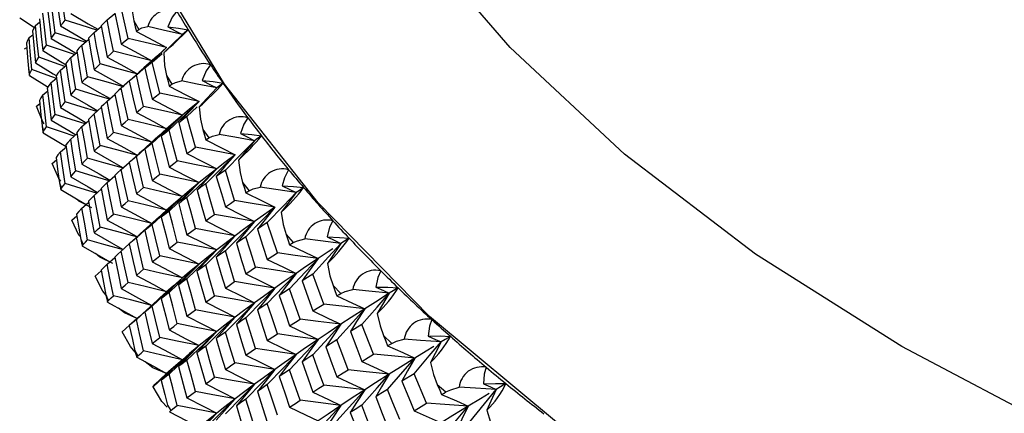
# Paper-space layout '_Isometric' of a CAD drawing. Units: millimetres. Extents: x -207 to 80, y -45 to 274.
# Drawn here: x -159 to -143, y 222 to 228 of the extents above; entities that cross this region are included whole.
import ezdxf

# ---------------------------------------------------------------- set-up
doc = ezdxf.new("R2010")
doc.units = ezdxf.units.MM

psp = doc.layouts.new('_Isometric')

# ---------------------------------------------------------------- linework, layer by layer
at = {"color": 7, "linetype": 'Continuous', "lineweight": 25}
for p, q in [((-157.292, 228.442), (-157.173, 228.546)), ((-156.966, 228.153), (-157.072, 228.64)), ((-158.664, 228.475), (-158.434, 228.326)), ((-158.417, 228.358), (-158.351, 228.409)), ((-157.498, 228.245), (-157.386, 228.341)), ((-156.874, 228.429), (-156.798, 228.294)), ((-158.517, 228.167), (-158.459, 228.211)), ((-157.689, 228.048), (-157.584, 228.137)), ((-158.586, 227.988), (-158.552, 228.013)), ((-157.865, 227.852), (-157.767, 227.933)), ((-156.507, 227.879), (-156.717, 227.69)), ((-156.586, 227.778), (-156.433, 227.919)), ((-158.025, 227.657), (-157.93, 227.735)), ((-156.586, 227.778), (-156.702, 227.685)), ((-156.467, 227.293), (-156.586, 227.778)), ((-158.525, 227.681), (-158.508, 227.596)), ((-156.364, 227.572), (-156.279, 227.438)), ((-158.171, 227.462), (-158.093, 227.525)), ((-156.936, 227.493), (-157.108, 227.34)), ((-158.301, 227.269), (-158.227, 227.327)), ((-157.292, 227.171), (-157.174, 227.275)), ((-158.401, 227.088), (-158.351, 227.127)), ((-157.498, 226.971), (-157.386, 227.067)), ((-156.043, 226.927), (-155.882, 227.081)), ((-157.689, 226.771), (-157.584, 226.86)), ((-156.043, 226.927), (-156.172, 226.831)), ((-155.91, 226.445), (-156.043, 226.927)), ((-158.313, 226.783), (-158.29, 226.698)), ((-157.865, 226.573), (-157.767, 226.654)), ((-156.361, 226.737), (-156.49, 226.622)), ((-155.796, 226.726), (-155.702, 226.595)), ((-156.487, 226.625), (-156.751, 226.386)), ((-158.025, 226.376), (-157.931, 226.453)), ((-158.155, 226.193), (-158.089, 226.247)), ((-157.072, 226.098), (-156.948, 226.209)), ((-157.017, 226.146), (-157.09, 226.081)), ((-155.441, 226.089), (-155.584, 225.99)), ((-155.296, 225.611), (-155.441, 226.089)), ((-158.04, 225.89), (-158.011, 225.806)), ((-157.292, 225.894), (-157.174, 225.998)), ((-155.171, 225.895), (-155.068, 225.765)), ((-157.498, 225.691), (-157.386, 225.788)), ((-157.689, 225.491), (-157.584, 225.579)), ((-156.361, 225.461), (-156.475, 225.357)), ((-157.849, 225.304), (-157.767, 225.372)), ((-156.472, 225.36), (-156.774, 225.087)), ((-154.784, 225.266), (-154.939, 225.164)), ((-154.626, 224.791), (-154.784, 225.266)), ((-157.706, 225.004), (-157.671, 224.92)), ((-154.49, 225.077), (-154.378, 224.95)), ((-157.072, 224.818), (-157.078, 224.813)), ((-157.072, 224.819), (-156.947, 224.93)), ((-157.292, 224.613), (-157.174, 224.717)), ((-157.483, 224.423), (-157.386, 224.506)), ((-154.071, 224.458), (-154.239, 224.352)), ((-153.9, 223.987), (-154.071, 224.458)), ((-156.361, 224.181), (-156.467, 224.084)), ((-153.754, 224.276), (-153.633, 224.152)), ((-157.312, 224.126), (-157.272, 224.043)), ((-156.464, 224.087), (-156.786, 223.794)), ((-157.056, 223.55), (-156.946, 223.649)), ((-153.303, 223.667), (-153.483, 223.557)), ((-153.12, 223.199), (-153.303, 223.667)), ((-152.964, 223.493), (-152.835, 223.371)), ((-156.859, 223.258), (-156.813, 223.176)), ((-152.483, 222.894), (-152.675, 222.78)), ((-152.288, 222.431), (-152.483, 222.894)), ((-152.121, 222.728), (-151.984, 222.609)), ((-156.347, 222.401), (-156.296, 222.32))]:
    psp.add_line(p, q, dxfattribs=at)
at = {"color": 7, "linetype": 'Continuous', "lineweight": 25, "flags": 128}
for points in [[(-103.914, 218.903), (-107.087, 218.193), (-110.359, 217.656), (-113.704, 217.295), (-117.093, 217.113), (-120.495, 217.113), (-123.884, 217.295), (-127.228, 217.656), (-130.501, 218.193), (-133.674, 218.903), (-136.72, 219.778), (-139.613, 220.812), (-142.329, 221.996), (-144.843, 223.32), (-147.136, 224.771), (-149.187, 226.339), (-150.978, 228.009), (-152.495, 229.767), (-153.724, 231.599), (-154.655, 233.489), (-155.28, 235.42), (-155.594, 237.375), (-155.594, 239.34), (-155.28, 241.296)], [(-105.748, 214.401), (-109.142, 213.812), (-112.615, 213.402), (-116.137, 213.173), (-119.68, 213.127), (-123.217, 213.264), (-126.717, 213.584), (-130.154, 214.084), (-133.5, 214.76), (-136.727, 215.606), (-139.809, 216.616), (-142.723, 217.781), (-145.443, 219.093), (-147.95, 220.539), (-150.221, 222.11), (-152.24, 223.792), (-153.989, 225.572), (-155.454, 227.434), (-156.625, 229.366), (-157.491, 231.35), (-158.046, 233.371), (-158.284, 235.412), (-158.294, 235.924)], [(-158.094, 228.846), (-158.056, 228.567), (-158.025, 228.348)], [(-157.953, 228.437), (-157.994, 228.715), (-158.025, 228.934)], [(-158.233, 228.653), (-158.199, 228.374), (-158.171, 228.154)], [(-158.106, 228.243), (-158.143, 228.522), (-158.171, 228.742)], [(-156.906, 228.784), (-156.9, 228.588), (-156.874, 228.43)], [(-158.243, 228.049), (-158.276, 228.329), (-158.301, 228.55)], [(-157.865, 228.543), (-157.59, 228.384), (-157.439, 228.296)], [(-157.174, 228.55), (-157.117, 228.276), (-157.072, 228.061)], [(-156.201, 228.582), (-156.276, 228.485), (-156.343, 228.337)], [(-158.417, 228.358), (-158.444, 228.309), (-158.465, 228.27)], [(-158.366, 227.857), (-158.395, 228.137), (-158.417, 228.358)], [(-158.356, 228.461), (-158.326, 228.181), (-158.301, 227.961)], [(-158.025, 228.348), (-157.985, 228.398), (-157.953, 228.437)], [(-158.025, 228.348), (-157.75, 228.186), (-157.618, 228.108)], [(-157.454, 228.283), (-157.7, 228.359), (-157.953, 228.437)], [(-157.292, 228.442), (-157.346, 228.392), (-157.388, 228.352)], [(-157.388, 228.352), (-157.335, 228.077), (-157.292, 227.861)], [(-157.193, 227.952), (-157.249, 228.227), (-157.292, 228.442)], [(-156.874, 228.43), (-156.853, 228.336), (-156.836, 228.262)], [(-156.798, 228.294), (-156.748, 228.319), (-156.655, 228.338)], [(-156.114, 228.216), (-156.417, 228.284), (-156.655, 228.338)], [(-156.343, 228.337), (-156.215, 228.269), (-156.114, 228.216)], [(-156.343, 228.337), (-156.174, 228.316), (-156.025, 228.288)], [(-158.465, 228.27), (-158.438, 227.989), (-158.417, 227.768)], [(-158.171, 228.154), (-158.135, 228.204), (-158.106, 228.243)], [(-157.637, 228.092), (-157.855, 228.162), (-158.106, 228.243)], [(-157.498, 228.245), (-157.548, 228.194), (-157.587, 228.155)], [(-157.405, 227.752), (-157.458, 228.028), (-157.498, 228.245)], [(-156.836, 228.262), (-156.815, 228.28), (-156.798, 228.294)], [(-156.836, 228.262), (-156.569, 228.12), (-156.361, 228.008)], [(-156.114, 228.216), (-156.278, 228.054), (-156.407, 227.926)], [(-156.025, 228.288), (-156.075, 228.247), (-156.114, 228.216)], [(-158.517, 228.167), (-158.54, 228.118), (-158.558, 228.079)], [(-158.558, 228.079), (-158.54, 227.856), (-158.525, 227.679)], [(-158.473, 227.665), (-158.498, 227.946), (-158.517, 228.167)], [(-158.301, 227.961), (-158.269, 228.01), (-158.243, 228.049)], [(-157.805, 227.901), (-157.995, 227.965), (-158.243, 228.049)], [(-158.171, 228.154), (-157.894, 227.989), (-157.782, 227.921)], [(-157.689, 228.048), (-157.735, 227.998), (-157.771, 227.958)], [(-157.603, 227.553), (-157.651, 227.83), (-157.689, 228.048)], [(-157.587, 228.155), (-157.538, 227.878), (-157.498, 227.661)], [(-157.072, 228.061), (-157.013, 228.113), (-156.966, 228.153)], [(-157.072, 228.061), (-156.803, 227.915), (-156.593, 227.8)], [(-156.361, 228.008), (-156.7, 228.089), (-156.966, 228.153)], [(-158.301, 227.961), (-158.024, 227.792), (-157.937, 227.739)], [(-157.771, 227.958), (-157.725, 227.68), (-157.689, 227.462)], [(-157.292, 227.861), (-157.237, 227.912), (-157.193, 227.952)], [(-156.593, 227.8), (-156.929, 227.885), (-157.193, 227.952)], [(-156.836, 227.575), (-156.569, 227.817), (-156.361, 228.008)], [(-156.361, 228.008), (-156.553, 227.827), (-156.702, 227.685)], [(-156.361, 228.008), (-156.493, 227.892), (-156.51, 227.876)], [(-156.407, 227.926), (-156.394, 227.73), (-156.364, 227.572)], [(-158.417, 227.768), (-158.388, 227.818), (-158.366, 227.857)], [(-158.417, 227.768), (-158.138, 227.597), (-158.093, 227.569)], [(-157.957, 227.712), (-158.121, 227.77), (-158.366, 227.857)], [(-157.865, 227.852), (-157.907, 227.802), (-157.94, 227.762)], [(-157.94, 227.762), (-157.898, 227.484), (-157.865, 227.265)], [(-157.786, 227.355), (-157.83, 227.634), (-157.865, 227.852)], [(-157.498, 227.661), (-157.446, 227.712), (-157.405, 227.752)], [(-156.811, 227.594), (-157.144, 227.682), (-157.405, 227.752)], [(-157.292, 227.861), (-157.022, 227.711), (-156.811, 227.594)], [(-155.674, 227.739), (-155.743, 227.642), (-155.803, 227.492)], [(-158.525, 227.679), (-158.519, 227.625), (-158.51, 227.573)], [(-158.51, 227.573), (-158.511, 227.584), (-158.508, 227.595)], [(-158.51, 227.573), (-158.236, 227.401), (-158.227, 227.396)], [(-158.508, 227.595), (-158.488, 227.634), (-158.473, 227.665)], [(-158.088, 227.523), (-158.231, 227.575), (-158.473, 227.665)], [(-158.025, 227.657), (-158.064, 227.607), (-158.094, 227.567)], [(-158.094, 227.567), (-158.056, 227.288), (-158.025, 227.068)], [(-157.953, 227.158), (-157.994, 227.437), (-158.025, 227.657)], [(-157.498, 227.661), (-157.226, 227.509), (-157.032, 227.399)], [(-157.072, 227.372), (-156.803, 227.612), (-156.712, 227.694)], [(-156.717, 227.689), (-156.791, 227.622), (-156.946, 227.482)], [(-156.836, 227.575), (-156.898, 227.523), (-156.946, 227.482)], [(-156.724, 227.087), (-156.787, 227.36), (-156.836, 227.575)], [(-156.702, 227.685), (-156.638, 227.413), (-156.586, 227.199)], [(-156.364, 227.572), (-156.34, 227.479), (-156.322, 227.406)], [(-158.171, 227.462), (-158.206, 227.412), (-158.233, 227.373)], [(-158.106, 226.962), (-158.143, 227.242), (-158.171, 227.462)], [(-157.689, 227.462), (-157.641, 227.513), (-157.603, 227.553)], [(-157.689, 227.462), (-157.416, 227.307), (-157.248, 227.21)], [(-157.037, 227.395), (-157.344, 227.481), (-157.603, 227.553)], [(-156.946, 227.482), (-156.885, 227.208), (-156.836, 226.993)], [(-156.322, 227.406), (-156.298, 227.424), (-156.279, 227.438)], [(-156.279, 227.438), (-156.225, 227.464), (-156.126, 227.486)], [(-155.577, 227.376), (-155.884, 227.437), (-156.126, 227.486)], [(-155.803, 227.492), (-155.676, 227.427), (-155.577, 227.376)], [(-155.803, 227.492), (-155.63, 227.475), (-155.478, 227.45)], [(-155.478, 227.45), (-155.534, 227.408), (-155.577, 227.376)], [(-158.301, 227.269), (-158.333, 227.219), (-158.356, 227.18)], [(-158.243, 226.768), (-158.276, 227.048), (-158.301, 227.269)], [(-158.233, 227.373), (-158.199, 227.093), (-158.171, 226.873)], [(-157.865, 227.265), (-157.821, 227.315), (-157.786, 227.355)], [(-157.865, 227.265), (-157.59, 227.106), (-157.442, 227.019)], [(-157.258, 227.2), (-157.53, 227.28), (-157.786, 227.355)], [(-157.072, 227.372), (-157.13, 227.32), (-157.175, 227.28)], [(-157.175, 227.28), (-157.117, 227.004), (-157.072, 226.788)], [(-156.965, 226.882), (-157.025, 227.156), (-157.072, 227.372)], [(-156.586, 227.199), (-156.52, 227.252), (-156.467, 227.293)], [(-155.852, 227.162), (-156.197, 227.235), (-156.467, 227.293)], [(-156.322, 227.406), (-156.058, 227.269), (-155.852, 227.162)], [(-155.577, 227.376), (-155.73, 227.21), (-155.85, 227.079)], [(-158.356, 227.18), (-158.332, 226.957), (-158.313, 226.781)], [(-158.025, 227.068), (-157.985, 227.119), (-157.953, 227.158)], [(-157.457, 227.006), (-157.7, 227.08), (-157.953, 227.158)], [(-157.292, 227.171), (-157.346, 227.119), (-157.388, 227.079)], [(-157.193, 226.678), (-157.249, 226.954), (-157.292, 227.171)], [(-156.586, 227.199), (-156.321, 227.059), (-156.114, 226.949)], [(-156.322, 226.718), (-156.058, 226.967), (-155.852, 227.162)], [(-155.852, 227.162), (-156.032, 226.977), (-156.172, 226.831)], [(-155.852, 227.162), (-156.001, 227.042), (-156.114, 226.949)], [(-158.28, 226.813), (-158.303, 226.847), (-158.401, 227.088)], [(-158.171, 226.873), (-158.135, 226.923), (-158.106, 226.962)], [(-157.64, 226.812), (-157.855, 226.881), (-158.106, 226.962)], [(-158.025, 227.068), (-157.75, 226.906), (-157.62, 226.829)], [(-157.498, 226.971), (-157.548, 226.919), (-157.587, 226.879)], [(-157.405, 226.476), (-157.457, 226.753), (-157.498, 226.971)], [(-157.388, 227.079), (-157.335, 226.802), (-157.292, 226.585)], [(-156.836, 226.993), (-156.773, 227.046), (-156.724, 227.087)], [(-156.836, 226.993), (-156.569, 226.85), (-156.361, 226.737)], [(-156.114, 226.949), (-156.456, 227.026), (-156.724, 227.087)], [(-156.586, 226.51), (-156.321, 226.756), (-156.114, 226.949)], [(-156.114, 226.949), (-156.3, 226.766), (-156.445, 226.622)], [(-156.114, 226.949), (-156.254, 226.83), (-156.361, 226.737)], [(-155.85, 227.079), (-155.831, 226.884), (-155.796, 226.727)], [(-158.171, 226.873), (-157.894, 226.707), (-157.784, 226.641)], [(-157.587, 226.879), (-157.538, 226.601), (-157.498, 226.383)], [(-157.072, 226.788), (-157.013, 226.841), (-156.965, 226.882)], [(-156.361, 226.737), (-156.7, 226.818), (-156.965, 226.882)], [(-156.172, 226.831), (-156.1, 226.561), (-156.043, 226.348)], [(-155.09, 226.91), (-155.153, 226.81), (-155.206, 226.66)], [(-158.313, 226.781), (-158.305, 226.727), (-158.295, 226.674)], [(-158.295, 226.674), (-158.294, 226.686), (-158.29, 226.697)], [(-158.295, 226.674), (-158.023, 226.509), (-157.937, 226.457)], [(-158.29, 226.697), (-158.264, 226.737), (-158.243, 226.768)], [(-157.808, 226.621), (-157.995, 226.684), (-158.243, 226.768)], [(-157.689, 226.771), (-157.735, 226.72), (-157.771, 226.68)], [(-157.771, 226.68), (-157.726, 226.401), (-157.689, 226.182)], [(-157.603, 226.274), (-157.651, 226.553), (-157.689, 226.771)], [(-157.292, 226.585), (-157.237, 226.637), (-157.193, 226.678)], [(-156.593, 226.527), (-156.929, 226.611), (-157.193, 226.678)], [(-157.072, 226.788), (-156.803, 226.642), (-156.593, 226.527)], [(-156.836, 226.303), (-156.569, 226.546), (-156.361, 226.737)], [(-156.361, 226.737), (-156.553, 226.557), (-156.703, 226.415)], [(-156.322, 226.718), (-156.391, 226.664), (-156.445, 226.622)], [(-156.196, 226.233), (-156.267, 226.504), (-156.322, 226.718)], [(-155.796, 226.727), (-155.77, 226.634), (-155.749, 226.561)], [(-155.702, 226.595), (-155.643, 226.622), (-155.539, 226.646)], [(-154.983, 226.548), (-155.295, 226.603), (-155.539, 226.646)], [(-155.206, 226.66), (-155.081, 226.597), (-154.983, 226.548)], [(-155.206, 226.66), (-155.029, 226.647), (-154.875, 226.625)], [(-157.865, 226.573), (-157.907, 226.522), (-157.94, 226.482)], [(-157.786, 226.075), (-157.83, 226.354), (-157.865, 226.573)], [(-157.292, 226.585), (-157.022, 226.435), (-156.811, 226.318)], [(-156.586, 226.51), (-156.652, 226.457), (-156.703, 226.415)], [(-156.467, 226.022), (-156.534, 226.295), (-156.586, 226.51)], [(-156.445, 226.622), (-156.376, 226.35), (-156.322, 226.136)], [(-155.749, 226.561), (-155.723, 226.58), (-155.702, 226.595)], [(-155.749, 226.561), (-155.49, 226.431), (-155.287, 226.328)], [(-155.441, 226.089), (-155.184, 226.347), (-154.983, 226.548)], [(-154.983, 226.548), (-155.125, 226.379), (-155.236, 226.246)], [(-154.875, 226.625), (-154.936, 226.582), (-154.983, 226.548)], [(-158.025, 226.376), (-158.064, 226.326), (-158.094, 226.286)], [(-157.953, 225.877), (-157.994, 226.156), (-158.025, 226.376)], [(-157.94, 226.482), (-157.898, 226.203), (-157.865, 225.983)], [(-157.498, 226.383), (-157.446, 226.435), (-157.405, 226.476)], [(-157.498, 226.383), (-157.226, 226.23), (-157.041, 226.125)], [(-156.811, 226.318), (-157.144, 226.406), (-157.405, 226.476)], [(-156.751, 226.385), (-156.791, 226.349), (-156.946, 226.209)], [(-156.703, 226.415), (-156.638, 226.141), (-156.586, 225.926)], [(-156.043, 226.348), (-155.969, 226.402), (-155.91, 226.445)], [(-156.043, 226.348), (-155.781, 226.214), (-155.577, 226.109)], [(-155.287, 226.328), (-155.636, 226.393), (-155.91, 226.445)], [(-158.02, 225.913), (-158.05, 225.955), (-158.155, 226.193)], [(-158.094, 226.286), (-158.064, 226.063), (-158.04, 225.888)], [(-157.689, 226.182), (-157.641, 226.234), (-157.603, 226.274)], [(-157.689, 226.182), (-157.416, 226.027), (-157.25, 225.931)], [(-157.038, 226.117), (-157.344, 226.202), (-157.603, 226.274)], [(-156.836, 226.303), (-156.898, 226.25), (-156.946, 226.209)], [(-156.946, 226.209), (-156.885, 225.933), (-156.836, 225.717)], [(-156.723, 225.813), (-156.787, 226.087), (-156.836, 226.303)], [(-156.322, 226.136), (-156.251, 226.19), (-156.196, 226.233)], [(-155.577, 226.109), (-155.924, 226.178), (-156.196, 226.233)], [(-155.749, 225.873), (-155.49, 226.128), (-155.287, 226.328)], [(-155.287, 226.328), (-155.454, 226.139), (-155.584, 225.99)], [(-155.287, 226.328), (-155.451, 226.205), (-155.577, 226.109)], [(-155.236, 226.246), (-155.211, 226.051), (-155.171, 225.895)], [(-157.865, 225.983), (-157.821, 226.034), (-157.786, 226.075)], [(-157.261, 225.921), (-157.529, 225.999), (-157.786, 226.075)], [(-157.072, 226.098), (-157.13, 226.045), (-157.175, 226.004)], [(-156.965, 225.605), (-157.025, 225.881), (-157.072, 226.098)], [(-156.322, 226.136), (-156.058, 225.999), (-155.852, 225.891)], [(-156.043, 225.659), (-155.781, 225.911), (-155.577, 226.109)], [(-155.577, 226.109), (-155.75, 225.922), (-155.885, 225.775)], [(-155.577, 226.109), (-155.733, 225.987), (-155.852, 225.891)], [(-154.451, 226.094), (-154.517, 225.969), (-154.553, 225.841)], [(-158.04, 225.888), (-158.031, 225.834), (-158.019, 225.782)], [(-158.011, 225.805), (-157.979, 225.845), (-157.953, 225.877)], [(-157.459, 225.725), (-157.7, 225.798), (-157.953, 225.877)], [(-157.865, 225.983), (-157.59, 225.824), (-157.443, 225.738)], [(-157.292, 225.894), (-157.347, 225.842), (-157.389, 225.801)], [(-157.193, 225.399), (-157.249, 225.676), (-157.292, 225.894)], [(-157.175, 226.004), (-157.117, 225.727), (-157.072, 225.51)], [(-156.586, 225.926), (-156.52, 225.98), (-156.467, 226.022)], [(-156.586, 225.926), (-156.321, 225.786), (-156.114, 225.675)], [(-155.852, 225.891), (-156.197, 225.964), (-156.467, 226.022)], [(-156.322, 225.446), (-156.058, 225.696), (-155.852, 225.891)], [(-155.852, 225.891), (-156.032, 225.707), (-156.172, 225.561)], [(-155.852, 225.891), (-156.001, 225.77), (-156.114, 225.675)], [(-155.749, 225.873), (-155.826, 225.818), (-155.885, 225.775)], [(-155.61, 225.392), (-155.688, 225.661), (-155.749, 225.873)], [(-155.584, 225.99), (-155.504, 225.721), (-155.441, 225.51)], [(-155.171, 225.895), (-155.142, 225.803), (-155.12, 225.731)], [(-158.019, 225.782), (-158.017, 225.794), (-158.011, 225.805)], [(-158.019, 225.782), (-157.749, 225.623), (-157.621, 225.548)], [(-157.389, 225.801), (-157.335, 225.523), (-157.292, 225.305)], [(-156.836, 225.717), (-156.773, 225.771), (-156.723, 225.813)], [(-156.836, 225.717), (-156.569, 225.574), (-156.361, 225.461)], [(-156.114, 225.675), (-156.455, 225.752), (-156.723, 225.813)], [(-155.885, 225.775), (-155.809, 225.504), (-155.749, 225.292)], [(-155.12, 225.731), (-155.091, 225.75), (-155.068, 225.765)], [(-155.12, 225.731), (-154.865, 225.606), (-154.666, 225.508)], [(-155.068, 225.765), (-155.005, 225.794), (-154.896, 225.82)], [(-154.334, 225.735), (-154.649, 225.783), (-154.896, 225.82)], [(-154.784, 225.266), (-154.531, 225.529), (-154.334, 225.735)], [(-154.334, 225.735), (-154.464, 225.563), (-154.566, 225.427)], [(-154.553, 225.841), (-154.43, 225.782), (-154.334, 225.735)], [(-154.553, 225.841), (-154.372, 225.832), (-154.216, 225.815)], [(-154.216, 225.815), (-154.282, 225.77), (-154.334, 225.735)], [(-157.535, 225.496), (-157.737, 225.601), (-157.784, 225.644)], [(-157.498, 225.691), (-157.549, 225.639), (-157.588, 225.599)], [(-157.588, 225.599), (-157.538, 225.32), (-157.498, 225.102)], [(-157.405, 225.195), (-157.457, 225.473), (-157.498, 225.691)], [(-157.072, 225.51), (-157.012, 225.563), (-156.965, 225.605)], [(-156.361, 225.461), (-156.7, 225.541), (-156.965, 225.605)], [(-156.586, 225.235), (-156.321, 225.482), (-156.114, 225.675)], [(-156.114, 225.675), (-156.3, 225.493), (-156.445, 225.349)], [(-156.114, 225.675), (-156.254, 225.555), (-156.361, 225.461)], [(-156.043, 225.659), (-156.116, 225.604), (-156.172, 225.561)], [(-156.172, 225.561), (-156.1, 225.289), (-156.043, 225.075)], [(-155.91, 225.174), (-155.984, 225.446), (-156.043, 225.659)], [(-155.441, 225.51), (-155.36, 225.566), (-155.296, 225.611)], [(-154.666, 225.508), (-155.019, 225.565), (-155.296, 225.611)], [(-157.689, 225.491), (-157.736, 225.439), (-157.772, 225.399)], [(-157.603, 224.993), (-157.651, 225.271), (-157.689, 225.491)], [(-157.072, 225.51), (-156.803, 225.364), (-156.593, 225.248)], [(-156.836, 225.026), (-156.569, 225.27), (-156.361, 225.461)], [(-156.361, 225.461), (-156.553, 225.281), (-156.703, 225.139)], [(-156.322, 225.446), (-156.391, 225.392), (-156.445, 225.349)], [(-156.195, 224.959), (-156.266, 225.232), (-156.322, 225.446)], [(-155.441, 225.51), (-155.184, 225.382), (-154.983, 225.282)], [(-155.12, 225.043), (-154.865, 225.303), (-154.666, 225.508)], [(-154.666, 225.508), (-154.845, 225.381), (-154.983, 225.282)], [(-154.666, 225.508), (-154.819, 225.315), (-154.939, 225.164)], [(-154.566, 225.427), (-154.534, 225.233), (-154.49, 225.078)], [(-157.724, 225.053), (-157.736, 225.068), (-157.849, 225.304)], [(-157.772, 225.399), (-157.735, 225.177), (-157.706, 225.002)], [(-157.292, 225.305), (-157.237, 225.358), (-157.193, 225.399)], [(-157.292, 225.305), (-157.022, 225.155), (-156.811, 225.037)], [(-156.593, 225.248), (-156.929, 225.332), (-157.193, 225.399)], [(-156.445, 225.349), (-156.376, 225.076), (-156.322, 224.86)], [(-155.749, 225.292), (-155.672, 225.348), (-155.61, 225.392)], [(-155.749, 225.292), (-155.49, 225.161), (-155.287, 225.057)], [(-154.983, 225.282), (-155.335, 225.343), (-155.61, 225.392)], [(-155.441, 224.821), (-155.184, 225.079), (-154.983, 225.282)], [(-154.983, 225.282), (-155.155, 225.156), (-155.287, 225.057)], [(-154.983, 225.282), (-155.144, 225.091), (-155.269, 224.941)], [(-153.756, 225.294), (-153.807, 225.192), (-153.844, 225.039)], [(-157.498, 225.102), (-157.446, 225.154), (-157.405, 225.195)], [(-157.498, 225.102), (-157.226, 224.949), (-157.043, 224.845)], [(-156.811, 225.037), (-157.144, 225.125), (-157.405, 225.195)], [(-156.586, 225.235), (-156.652, 225.181), (-156.703, 225.139)], [(-156.703, 225.139), (-156.638, 224.864), (-156.586, 224.648)], [(-156.466, 224.745), (-156.534, 225.02), (-156.586, 225.235)], [(-156.043, 225.075), (-155.969, 225.131), (-155.91, 225.174)], [(-155.287, 225.057), (-155.636, 225.122), (-155.91, 225.174)], [(-154.939, 225.164), (-154.853, 224.897), (-154.784, 224.687)], [(-157.706, 225.002), (-157.695, 224.948), (-157.682, 224.896)], [(-157.671, 224.919), (-157.633, 224.96), (-157.603, 224.993)], [(-157.039, 224.835), (-157.344, 224.92), (-157.603, 224.993)], [(-156.774, 225.086), (-156.792, 225.071), (-156.946, 224.931)], [(-156.836, 225.026), (-156.898, 224.973), (-156.946, 224.931)], [(-156.723, 224.534), (-156.787, 224.809), (-156.836, 225.026)], [(-156.322, 224.86), (-156.251, 224.915), (-156.195, 224.959)], [(-155.577, 224.835), (-155.924, 224.904), (-156.195, 224.959)], [(-156.043, 225.075), (-155.781, 224.941), (-155.577, 224.835)], [(-155.749, 224.602), (-155.49, 224.857), (-155.287, 225.057)], [(-155.287, 225.057), (-155.454, 224.869), (-155.584, 224.721)], [(-155.287, 225.057), (-155.451, 224.933), (-155.577, 224.835)], [(-155.12, 225.043), (-155.204, 224.986), (-155.269, 224.941)], [(-154.968, 224.564), (-155.053, 224.832), (-155.12, 225.043)], [(-154.49, 225.078), (-154.459, 224.986), (-154.434, 224.915)], [(-154.434, 224.915), (-154.403, 224.935), (-154.378, 224.951)], [(-154.378, 224.951), (-154.311, 224.981), (-154.197, 225.01)], [(-153.63, 224.937), (-153.948, 224.978), (-154.197, 225.01)], [(-153.844, 225.039), (-153.724, 224.982), (-153.63, 224.937)], [(-153.844, 225.039), (-153.651, 225.033), (-153.502, 225.02)], [(-153.502, 225.02), (-153.574, 224.973), (-153.63, 224.937)], [(-157.682, 224.896), (-157.679, 224.908), (-157.671, 224.919)], [(-157.682, 224.896), (-157.414, 224.744), (-157.251, 224.649)], [(-157.072, 224.819), (-157.13, 224.766), (-157.175, 224.724)], [(-156.965, 224.325), (-157.025, 224.601), (-157.072, 224.819)], [(-156.946, 224.931), (-156.885, 224.654), (-156.836, 224.437)], [(-156.322, 224.86), (-156.058, 224.723), (-155.852, 224.615)], [(-156.043, 224.385), (-155.781, 224.637), (-155.577, 224.835)], [(-155.577, 224.835), (-155.751, 224.649), (-155.886, 224.502)], [(-155.577, 224.835), (-155.733, 224.712), (-155.852, 224.615)], [(-155.441, 224.821), (-155.522, 224.765), (-155.584, 224.721)], [(-155.296, 224.34), (-155.378, 224.609), (-155.441, 224.821)], [(-155.269, 224.941), (-155.186, 224.672), (-155.12, 224.461)], [(-154.784, 224.687), (-154.696, 224.745), (-154.626, 224.791)], [(-153.989, 224.702), (-154.346, 224.751), (-154.626, 224.791)], [(-154.434, 224.915), (-154.184, 224.796), (-153.989, 224.702)], [(-154.071, 224.458), (-153.823, 224.727), (-153.63, 224.937)], [(-153.758, 224.854), (-153.832, 224.805), (-153.989, 224.702)], [(-153.63, 224.937), (-153.748, 224.762), (-153.841, 224.625)], [(-157.203, 224.622), (-157.41, 224.721), (-157.478, 224.78)], [(-157.175, 224.724), (-157.117, 224.447), (-157.072, 224.229)], [(-156.586, 224.648), (-156.519, 224.702), (-156.466, 224.745)], [(-156.586, 224.648), (-156.321, 224.507), (-156.114, 224.397)], [(-155.852, 224.615), (-156.197, 224.688), (-156.466, 224.745)], [(-155.584, 224.721), (-155.505, 224.45), (-155.441, 224.237)], [(-154.784, 224.687), (-154.531, 224.565), (-154.334, 224.468)], [(-154.434, 224.227), (-154.184, 224.493), (-153.989, 224.702)], [(-153.989, 224.702), (-154.184, 224.571), (-154.334, 224.468)], [(-153.989, 224.702), (-154.129, 224.506), (-154.239, 224.352)], [(-157.292, 224.613), (-157.347, 224.56), (-157.389, 224.519)], [(-157.389, 224.519), (-157.346, 224.298), (-157.312, 224.124)], [(-157.192, 224.117), (-157.249, 224.395), (-157.292, 224.613)], [(-156.836, 224.437), (-156.773, 224.491), (-156.723, 224.534)], [(-156.114, 224.397), (-156.455, 224.473), (-156.723, 224.534)], [(-156.322, 224.169), (-156.058, 224.419), (-155.852, 224.615)], [(-155.852, 224.615), (-156.032, 224.431), (-156.173, 224.286)], [(-155.852, 224.615), (-156.001, 224.492), (-156.114, 224.397)], [(-155.749, 224.602), (-155.826, 224.546), (-155.886, 224.502)], [(-155.886, 224.502), (-155.81, 224.23), (-155.749, 224.016)], [(-155.61, 224.117), (-155.688, 224.389), (-155.749, 224.602)], [(-155.12, 224.461), (-155.035, 224.519), (-154.968, 224.564)], [(-154.334, 224.468), (-154.689, 224.522), (-154.968, 224.564)], [(-153.841, 224.625), (-153.802, 224.431), (-153.754, 224.277)], [(-153.007, 224.509), (-153.052, 224.406), (-153.082, 224.253)], [(-157.292, 224.104), (-157.362, 224.189), (-157.483, 224.423)], [(-156.836, 224.437), (-156.569, 224.294), (-156.361, 224.181)], [(-156.586, 223.956), (-156.321, 224.203), (-156.114, 224.397)], [(-156.114, 224.397), (-156.3, 224.215), (-156.445, 224.071)], [(-156.114, 224.397), (-156.254, 224.275), (-156.361, 224.181)], [(-156.043, 224.385), (-156.116, 224.329), (-156.173, 224.286)], [(-155.909, 223.897), (-155.984, 224.17), (-156.043, 224.385)], [(-155.441, 224.237), (-155.36, 224.295), (-155.296, 224.34)], [(-154.666, 224.237), (-155.019, 224.294), (-155.296, 224.34)], [(-155.12, 224.461), (-154.865, 224.336), (-154.666, 224.237)], [(-154.784, 223.998), (-154.531, 224.262), (-154.334, 224.468)], [(-154.334, 224.468), (-154.521, 224.339), (-154.666, 224.237)], [(-154.334, 224.468), (-154.481, 224.274), (-154.596, 224.122)], [(-154.239, 224.352), (-154.145, 224.087), (-154.071, 223.879)], [(-157.072, 224.229), (-157.012, 224.282), (-156.965, 224.325)], [(-157.072, 224.229), (-156.803, 224.082), (-156.593, 223.967)], [(-156.361, 224.181), (-156.7, 224.261), (-156.965, 224.325)], [(-156.836, 223.745), (-156.569, 223.989), (-156.361, 224.181)], [(-156.361, 224.181), (-156.553, 224.001), (-156.703, 223.859)], [(-156.173, 224.286), (-156.1, 224.012), (-156.043, 223.797)], [(-155.441, 224.237), (-155.184, 224.109), (-154.983, 224.008)], [(-155.12, 223.771), (-154.865, 224.032), (-154.666, 224.237)], [(-154.666, 224.237), (-154.845, 224.108), (-154.983, 224.008)], [(-154.666, 224.237), (-154.82, 224.045), (-154.94, 223.894)], [(-154.434, 224.227), (-154.525, 224.168), (-154.596, 224.122)], [(-154.27, 223.752), (-154.362, 224.018), (-154.434, 224.227)], [(-153.754, 224.277), (-153.72, 224.186), (-153.694, 224.115)], [(-153.633, 224.152), (-153.563, 224.184), (-153.444, 224.216)], [(-152.872, 224.156), (-153.192, 224.189), (-153.444, 224.216)], [(-153.082, 224.253), (-152.964, 224.199), (-152.872, 224.156)], [(-153.082, 224.253), (-152.895, 224.252), (-152.735, 224.241)], [(-152.735, 224.241), (-152.812, 224.194), (-152.872, 224.156)], [(-157.312, 224.124), (-157.3, 224.071), (-157.286, 224.019)], [(-157.286, 224.019), (-157.281, 224.031), (-157.272, 224.042)], [(-157.286, 224.019), (-157.021, 223.872), (-156.811, 223.755)], [(-157.272, 224.042), (-157.228, 224.084), (-157.192, 224.117)], [(-156.593, 223.967), (-156.929, 224.051), (-157.192, 224.117)], [(-156.322, 224.169), (-156.391, 224.114), (-156.445, 224.071)], [(-156.445, 224.071), (-156.376, 223.796), (-156.322, 223.581)], [(-156.195, 223.68), (-156.266, 223.954), (-156.322, 224.169)], [(-155.749, 224.016), (-155.671, 224.073), (-155.61, 224.117)], [(-154.983, 224.008), (-155.334, 224.069), (-155.61, 224.117)], [(-154.596, 224.122), (-154.506, 223.855), (-154.434, 223.645)], [(-153.694, 224.115), (-153.66, 224.136), (-153.633, 224.152)], [(-153.694, 224.115), (-153.449, 224.002), (-153.258, 223.912)], [(-153.303, 223.667), (-153.061, 223.941), (-152.872, 224.156)], [(-152.872, 224.156), (-153.09, 224.019), (-153.258, 223.912)], [(-152.872, 224.156), (-152.979, 223.979), (-153.061, 223.839)], [(-156.811, 223.755), (-157.023, 223.85), (-157.115, 223.925)], [(-156.586, 223.956), (-156.652, 223.902), (-156.703, 223.859)], [(-156.466, 223.465), (-156.534, 223.74), (-156.586, 223.956)], [(-156.043, 223.797), (-155.968, 223.853), (-155.909, 223.897)], [(-155.287, 223.781), (-155.636, 223.846), (-155.909, 223.897)], [(-155.749, 224.016), (-155.49, 223.885), (-155.287, 223.781)], [(-155.441, 223.547), (-155.184, 223.805), (-154.983, 224.008)], [(-154.983, 224.008), (-155.155, 223.881), (-155.287, 223.781)], [(-154.983, 224.008), (-155.144, 223.818), (-155.269, 223.668)], [(-154.784, 223.998), (-154.871, 223.94), (-154.94, 223.894)], [(-154.94, 223.894), (-154.853, 223.625), (-154.784, 223.414)], [(-154.625, 223.52), (-154.714, 223.787), (-154.784, 223.998)], [(-154.071, 223.879), (-153.976, 223.939), (-153.9, 223.987)], [(-154.071, 223.879), (-153.823, 223.763), (-153.63, 223.671)], [(-153.258, 223.912), (-153.618, 223.953), (-153.9, 223.987)], [(-153.694, 223.427), (-153.449, 223.699), (-153.258, 223.912)], [(-153.258, 223.912), (-153.468, 223.777), (-153.63, 223.671)], [(-153.258, 223.912), (-153.385, 223.713), (-153.483, 223.557)], [(-156.786, 223.794), (-156.792, 223.789), (-156.946, 223.649)], [(-156.836, 223.745), (-156.898, 223.691), (-156.946, 223.649)], [(-156.723, 223.252), (-156.787, 223.528), (-156.836, 223.745)], [(-156.703, 223.859), (-156.638, 223.583), (-156.586, 223.367)], [(-156.043, 223.797), (-155.781, 223.663), (-155.577, 223.557)], [(-155.749, 223.325), (-155.49, 223.581), (-155.287, 223.781)], [(-155.287, 223.781), (-155.454, 223.593), (-155.585, 223.445)], [(-155.287, 223.781), (-155.451, 223.655), (-155.577, 223.557)], [(-155.12, 223.771), (-155.204, 223.713), (-155.269, 223.668)], [(-154.967, 223.29), (-155.053, 223.559), (-155.12, 223.771)], [(-154.434, 223.645), (-154.342, 223.705), (-154.27, 223.752)], [(-153.63, 223.671), (-153.988, 223.716), (-154.27, 223.752)], [(-153.061, 223.839), (-153.017, 223.646), (-152.964, 223.493)], [(-152.206, 223.743), (-152.244, 223.639), (-152.266, 223.485)], [(-156.946, 223.649), (-156.898, 223.429), (-156.859, 223.256)], [(-156.322, 223.581), (-156.251, 223.636), (-156.195, 223.68)], [(-156.322, 223.581), (-156.058, 223.443), (-155.852, 223.335)], [(-155.577, 223.557), (-155.923, 223.625), (-156.195, 223.68)], [(-156.043, 223.106), (-155.781, 223.358), (-155.577, 223.557)], [(-155.577, 223.557), (-155.751, 223.37), (-155.886, 223.224)], [(-155.577, 223.557), (-155.733, 223.432), (-155.852, 223.335)], [(-155.269, 223.668), (-155.186, 223.398), (-155.12, 223.185)], [(-154.434, 223.645), (-154.184, 223.526), (-153.989, 223.431)], [(-154.071, 223.19), (-153.823, 223.459), (-153.63, 223.671)], [(-153.63, 223.671), (-153.832, 223.536), (-153.989, 223.431)], [(-153.63, 223.671), (-153.764, 223.473), (-153.868, 223.318)], [(-153.483, 223.557), (-153.383, 223.294), (-153.303, 223.088)], [(-156.853, 223.233), (-156.928, 223.32), (-157.056, 223.55)], [(-156.586, 223.367), (-156.519, 223.421), (-156.466, 223.465)], [(-155.852, 223.335), (-156.197, 223.407), (-156.466, 223.465)], [(-155.441, 223.547), (-155.522, 223.49), (-155.585, 223.445)], [(-155.585, 223.445), (-155.505, 223.173), (-155.441, 222.959)], [(-155.295, 223.063), (-155.378, 223.334), (-155.441, 223.547)], [(-154.784, 223.414), (-154.695, 223.473), (-154.625, 223.52)], [(-154.784, 223.414), (-154.531, 223.291), (-154.334, 223.195)], [(-153.989, 223.431), (-154.345, 223.48), (-154.625, 223.52)], [(-154.434, 222.956), (-154.184, 223.222), (-153.989, 223.431)], [(-153.989, 223.431), (-154.184, 223.299), (-154.334, 223.195)], [(-153.989, 223.431), (-154.13, 223.236), (-154.239, 223.082)], [(-153.694, 223.427), (-153.792, 223.366), (-153.868, 223.318)], [(-153.517, 222.956), (-153.616, 223.22), (-153.694, 223.427)], [(-152.964, 223.493), (-152.928, 223.403), (-152.9, 223.333)], [(-152.835, 223.371), (-152.76, 223.405), (-152.637, 223.439)], [(-152.062, 223.393), (-152.384, 223.418), (-152.637, 223.439)], [(-152.266, 223.485), (-152.077, 223.488), (-151.916, 223.481)], [(-152.266, 223.485), (-152.151, 223.433), (-152.062, 223.393)], [(-151.916, 223.481), (-151.998, 223.432), (-152.062, 223.393)], [(-156.859, 223.256), (-156.845, 223.203), (-156.83, 223.152)], [(-156.813, 223.175), (-156.763, 223.218), (-156.723, 223.252)], [(-156.114, 223.115), (-156.455, 223.191), (-156.723, 223.252)], [(-156.586, 223.367), (-156.321, 223.226), (-156.114, 223.115)], [(-156.322, 222.889), (-156.058, 223.139), (-155.852, 223.335)], [(-155.852, 223.335), (-156.033, 223.15), (-156.173, 223.006)], [(-155.852, 223.335), (-156.001, 223.211), (-156.114, 223.115)], [(-155.749, 223.325), (-155.826, 223.268), (-155.886, 223.224)], [(-155.609, 222.839), (-155.688, 223.111), (-155.749, 223.325)], [(-155.12, 223.185), (-155.035, 223.244), (-154.967, 223.29)], [(-154.334, 223.195), (-154.689, 223.248), (-154.967, 223.29)], [(-153.868, 223.318), (-153.771, 223.053), (-153.694, 222.846)], [(-152.9, 223.333), (-152.863, 223.354), (-152.835, 223.371)], [(-152.9, 223.333), (-152.66, 223.225), (-152.473, 223.14)], [(-152.483, 222.894), (-152.246, 223.173), (-152.062, 223.393)], [(-152.176, 223.323), (-152.294, 223.251), (-152.473, 223.14)], [(-152.062, 223.393), (-152.156, 223.213), (-152.229, 223.071)], [(-156.83, 223.152), (-156.823, 223.164), (-156.813, 223.175)], [(-156.83, 223.152), (-156.568, 223.011), (-156.361, 222.898)], [(-156.571, 222.688), (-156.314, 222.928), (-156.114, 223.115)], [(-156.114, 223.115), (-156.3, 222.933), (-156.445, 222.79)], [(-156.114, 223.115), (-156.254, 222.993), (-156.361, 222.898)], [(-156.043, 223.106), (-156.116, 223.049), (-156.173, 223.006)], [(-155.909, 222.617), (-155.984, 222.891), (-156.043, 223.106)], [(-155.886, 223.224), (-155.81, 222.951), (-155.749, 222.736)], [(-155.12, 223.185), (-154.865, 223.06), (-154.666, 222.961)], [(-154.784, 222.724), (-154.531, 222.988), (-154.334, 223.195)], [(-154.334, 223.195), (-154.521, 223.063), (-154.666, 222.961)], [(-154.334, 223.195), (-154.482, 223.001), (-154.596, 222.849)], [(-154.071, 223.19), (-154.165, 223.13), (-154.239, 223.082)], [(-153.9, 222.716), (-153.996, 222.981), (-154.071, 223.19)], [(-153.303, 223.088), (-153.201, 223.15), (-153.12, 223.199)], [(-152.473, 223.14), (-152.836, 223.173), (-153.12, 223.199)], [(-152.9, 222.645), (-152.66, 222.922), (-152.473, 223.14)], [(-152.473, 223.14), (-152.698, 222.999), (-152.872, 222.889)], [(-152.473, 223.14), (-152.587, 222.938), (-152.675, 222.78)], [(-156.361, 222.898), (-156.577, 222.989), (-156.7, 223.082)], [(-156.173, 223.006), (-156.1, 222.731), (-156.043, 222.516)], [(-155.441, 222.959), (-155.36, 223.017), (-155.295, 223.063)], [(-155.441, 222.959), (-155.184, 222.831), (-154.983, 222.729)], [(-154.666, 222.961), (-155.019, 223.018), (-155.295, 223.063)], [(-155.12, 222.494), (-154.865, 222.756), (-154.666, 222.961)], [(-154.666, 222.961), (-154.845, 222.831), (-154.983, 222.729)], [(-154.666, 222.961), (-154.82, 222.769), (-154.94, 222.618)], [(-154.434, 222.956), (-154.525, 222.896), (-154.596, 222.849)], [(-154.269, 222.478), (-154.362, 222.745), (-154.434, 222.956)], [(-154.239, 223.082), (-154.145, 222.815), (-154.071, 222.606)], [(-153.694, 222.846), (-153.595, 222.907), (-153.517, 222.956)], [(-152.872, 222.889), (-153.233, 222.926), (-153.517, 222.956)], [(-153.303, 223.088), (-153.061, 222.977), (-152.872, 222.889)], [(-152.229, 223.071), (-152.178, 222.88), (-152.121, 222.728)], [(-151.353, 222.995), (-151.385, 222.89), (-151.399, 222.735)], [(-156.571, 222.688), (-156.575, 222.692), (-156.539, 222.729), (-156.468, 222.797), (-156.361, 222.898)], [(-156.322, 222.889), (-156.391, 222.833), (-156.445, 222.79)], [(-156.445, 222.79), (-156.391, 222.571), (-156.347, 222.399)], [(-156.195, 222.398), (-156.266, 222.673), (-156.322, 222.889)], [(-155.749, 222.736), (-155.671, 222.793), (-155.609, 222.839)], [(-154.983, 222.729), (-155.334, 222.79), (-155.609, 222.839)], [(-154.596, 222.849), (-154.506, 222.58), (-154.434, 222.37)], [(-153.694, 222.846), (-153.449, 222.732), (-153.258, 222.642)], [(-153.303, 222.399), (-153.061, 222.674), (-152.872, 222.889)], [(-152.872, 222.889), (-153.09, 222.75), (-153.258, 222.642)], [(-152.872, 222.889), (-152.993, 222.689), (-153.086, 222.532)], [(-156.352, 222.369), (-156.436, 222.461), (-156.571, 222.688)], [(-155.749, 222.736), (-155.49, 222.605), (-155.287, 222.501)], [(-155.441, 222.268), (-155.184, 222.527), (-154.983, 222.729)], [(-154.983, 222.729), (-155.155, 222.601), (-155.287, 222.501)], [(-154.983, 222.729), (-155.144, 222.539), (-155.269, 222.39)], [(-154.784, 222.724), (-154.872, 222.664), (-154.94, 222.618)], [(-154.625, 222.243), (-154.714, 222.512), (-154.784, 222.724)], [(-154.071, 222.606), (-153.975, 222.667), (-153.9, 222.716)], [(-153.258, 222.642), (-153.617, 222.683), (-153.9, 222.716)], [(-153.694, 222.156), (-153.449, 222.428), (-153.258, 222.642)], [(-153.258, 222.642), (-153.468, 222.504), (-153.63, 222.397)], [(-153.258, 222.642), (-153.385, 222.443), (-153.484, 222.287)], [(-152.9, 222.645), (-153.004, 222.582), (-153.086, 222.532)], [(-152.71, 222.178), (-152.817, 222.439), (-152.9, 222.645)], [(-152.675, 222.78), (-152.568, 222.519), (-152.483, 222.315)], [(-152.121, 222.728), (-152.083, 222.639), (-152.053, 222.569)], [(-151.984, 222.609), (-151.906, 222.644), (-151.778, 222.682)], [(-151.2, 222.648), (-151.524, 222.667), (-151.778, 222.682)], [(-151.61, 222.14), (-151.38, 222.425), (-151.2, 222.648)], [(-151.399, 222.735), (-151.208, 222.743), (-151.045, 222.74)], [(-151.399, 222.735), (-151.287, 222.687), (-151.2, 222.648)], [(-151.2, 222.648), (-151.282, 222.466), (-151.346, 222.323)], [(-151.045, 222.74), (-151.132, 222.689), (-151.2, 222.648)], [(-156.043, 222.516), (-155.968, 222.572), (-155.909, 222.617)], [(-156.043, 222.516), (-155.781, 222.381), (-155.577, 222.275)], [(-155.287, 222.501), (-155.636, 222.565), (-155.909, 222.617)], [(-155.749, 222.044), (-155.49, 222.3), (-155.287, 222.501)], [(-155.287, 222.501), (-155.455, 222.313), (-155.585, 222.165)], [(-155.287, 222.501), (-155.451, 222.374), (-155.577, 222.275)], [(-155.12, 222.494), (-155.204, 222.436), (-155.269, 222.39)], [(-154.967, 222.011), (-155.053, 222.282), (-155.12, 222.494)], [(-154.94, 222.618), (-154.853, 222.348), (-154.784, 222.136)], [(-154.434, 222.37), (-154.342, 222.43), (-154.269, 222.478)], [(-153.63, 222.397), (-153.988, 222.442), (-154.269, 222.478)], [(-154.071, 222.606), (-153.823, 222.489), (-153.63, 222.397)], [(-153.086, 222.532), (-152.982, 222.269), (-152.9, 222.063)], [(-152.053, 222.569), (-152.014, 222.592), (-151.984, 222.609)], [(-152.053, 222.569), (-151.819, 222.467), (-151.637, 222.386)], [(-151.308, 222.584), (-151.446, 222.501), (-151.637, 222.386)], [(-156.296, 222.319), (-156.239, 222.363), (-156.195, 222.398)], [(-155.577, 222.275), (-155.923, 222.344), (-156.195, 222.398)], [(-155.269, 222.39), (-155.186, 222.119), (-155.12, 221.905)], [(-154.434, 222.37), (-154.184, 222.25), (-153.989, 222.155)], [(-154.071, 221.916), (-153.823, 222.185), (-153.63, 222.397)], [(-153.63, 222.397), (-153.832, 222.261), (-153.989, 222.155)], [(-153.63, 222.397), (-153.764, 222.2), (-153.869, 222.045)], [(-153.303, 222.399), (-153.405, 222.336), (-153.484, 222.287)], [(-153.12, 221.928), (-153.223, 222.192), (-153.303, 222.399)], [(-152.483, 222.315), (-152.374, 222.379), (-152.288, 222.431)], [(-151.637, 222.386), (-152.002, 222.41), (-152.288, 222.431)], [(-151.637, 222.386), (-151.876, 222.24), (-152.062, 222.126)], [(-152.053, 221.881), (-151.819, 222.164), (-151.637, 222.386)], [(-151.637, 222.386), (-151.737, 222.182), (-151.814, 222.021)], [(-151.346, 222.323), (-151.288, 222.133), (-151.227, 221.982)], [(-156.315, 222.295), (-156.308, 222.307), (-156.296, 222.319)], [(-156.315, 222.295), (-156.057, 222.16), (-155.852, 222.052)], [(-156.028, 221.838), (-155.774, 222.083), (-155.577, 222.275)], [(-155.577, 222.275), (-155.751, 222.089), (-155.886, 221.942)], [(-155.577, 222.275), (-155.733, 222.15), (-155.852, 222.052)], [(-153.484, 222.287), (-153.383, 222.023), (-153.303, 221.815)], [(-152.483, 222.315), (-152.246, 222.209), (-152.062, 222.126)]]:
    psp.add_lwpolyline(points, dxfattribs=at)
at = {"color": 7, "linetype": 'Continuous', "lineweight": 25}
for centre, radius, start, end in [((-156.317, 228.253), 0.349, 70.625, 165.7683), ((-141.005, 237.51), 17.625, 210.436, 211.5495), ((-162.829, 235.082), 9.616, 311.9041, 315.041), ((-140.541, 237.797), 18.17, 211.5544, 213.6073), ((-155.784, 227.406), 0.351, 71.7853, 166.8175), ((-140.06, 238.114), 18.746, 213.6024, 214.671), ((-159.518, 231.132), 5.467, 312.1491, 317.6555), ((-139.561, 238.462), 19.355, 214.6759, 216.6442), ((-155.194, 226.572), 0.353, 72.9437, 167.9081), ((-139.047, 238.841), 19.993, 216.6393, 217.6629), ((-157.788, 229.041), 3.785, 312.3987, 320.3324), ((-138.518, 239.252), 20.664, 217.6678, 219.552), ((-154.548, 225.753), 0.355, 74.1037, 169.0392), ((-137.977, 239.697), 21.364, 219.5471, 220.5265), ((-156.513, 227.541), 2.874, 312.6519, 323.0747), ((-137.422, 240.173), 22.095, 220.5313, 222.3332), ((-153.846, 224.949), 0.356, 75.2689, 170.2094), ((-136.859, 240.684), 22.856, 222.3285, 223.2648), ((-155.408, 226.31), 2.301, 312.9079, 325.8845), ((-136.285, 241.227), 23.645, 223.2693, 224.9917), ((-153.091, 224.162), 0.357, 76.4427, 171.4177), ((-135.705, 241.804), 24.463, 224.9871, 225.8819), ((-154.367, 225.231), 1.909, 313.1669, 328.7632), ((-135.118, 242.412), 25.309, 225.8863, 227.5322), ((-152.282, 223.394), 0.358, 77.6288, 172.6628), ((-134.527, 243.055), 26.182, 227.5278, 228.3831), ((-153.345, 224.251), 1.624, 313.4292, 331.7116), ((-133.932, 243.728), 27.08, 228.3872, 229.9606), ((-151.422, 222.644), 0.358, 78.8308, 173.9433), ((-133.336, 244.434), 28.004, 229.9564, 230.7742), ((-152.317, 223.341), 1.407, 313.6954, 334.7296), ((-132.738, 245.169), 28.952, 230.778, 232.2829)]:
    psp.add_arc(centre, radius, start, end, dxfattribs=at)

doc.saveas('drawing.dxf')
